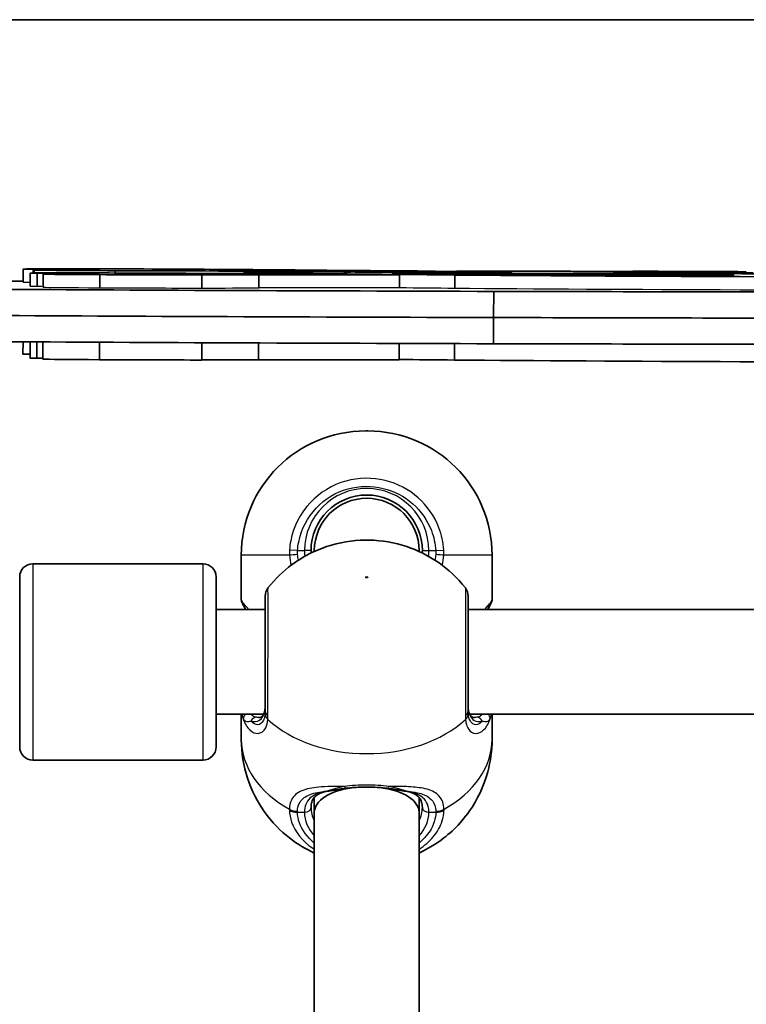
# Model space of a CAD drawing. Units: millimetres. Extents: x -10783 to 11902, y -6580 to 6985.
# Drawn here: x -2821 to -2710, y 731 to 881 of the extents above; entities that cross this region are included whole.
import ezdxf

# ---------------------------------------------------------------- set-up
doc = ezdxf.new("R2010")
doc.units = ezdxf.units.MM
doc.layers.add('Widoczne (ISO)', color=7, linetype='Continuous', lineweight=35)
doc.layers.add('Widoczne wąskie (ISO)', color=7, linetype='Continuous', lineweight=25)

msp = doc.modelspace()

# ---------------------------------------------------------------- linework, layer by layer
at = {"layer": 'Widoczne (ISO)'}
for p, q in [((-2890.59, 881.27), (-2149.24, 881.27)), ((-2820.42, 843.16), (-2820.42, 841.16)), ((-2818.88, 843.01), (-2818.89, 842.56)), ((-2814.43, 843.08), (-2814.43, 843.06)), ((-2806.39, 842.9), (-2806.39, 842.55)), ((-2754.25, 842.85), (-2754.25, 842.79)), ((-2754.09, 842.78), (-2754.09, 842.84)), ((-2753.71, 842.78), (-2753.71, 842.84)), ((-2749.25, 842.7), (-2749.25, 842.79)), ((-2728.3, 842.8), (-2728.3, 842.79)), ((-2819.34, 842.55), (-2819.34, 840.55)), ((-2818.31, 840.52), (-2818.3, 842.52)), ((-2817.38, 840.38), (-2817.37, 842.38)), ((-2812.2, 842.41), (-2812.2, 842.46)), ((-2810.85, 842.43), (-2810.85, 842.43)), ((-2808.74, 840.3), (-2808.73, 842.3)), ((-2793.12, 840.26), (-2793.12, 842.26)), ((-2786.69, 842.66), (-2786.69, 842.48)), ((-2785.89, 842.47), (-2785.89, 842.63)), ((-2784.44, 840.27), (-2784.43, 842.27)), ((-2776.13, 842.41), (-2776.13, 842.46)), ((-2764.05, 842.42), (-2764.05, 842.41)), ((-2763.43, 842.73), (-2763.43, 842.7)), ((-2762.97, 840.28), (-2762.96, 842.28)), ((-2762.45, 842.73), (-2762.45, 842.7)), ((-2760.54, 842.47), (-2760.54, 842.35)), ((-2754.51, 840.25), (-2754.5, 842.25)), ((-2753.8, 842.74), (-2753.8, 842.69)), ((-2751.93, 842.75), (-2751.93, 842.7)), ((-2745.47, 842.5), (-2745.47, 842.27)), ((-2732.58, 842.23), (-2732.57, 842.46)), ((-2728.27, 842.65), (-2728.27, 842.56)), ((-2723.14, 842.42), (-2723.14, 842.21)), ((-2722.63, 842.64), (-2722.63, 842.51)), ((-2715.66, 842.6), (-2715.66, 842.47)), ((-2714.35, 842.32), (-2714.35, 842.21)), ((-2711.99, 842.26), (-2711.99, 842.24)), ((-2748.58, 835.75), (-2748.56, 839.75)), ((-2748.59, 831.75), (-2748.58, 835.75)), ((-2820.45, 832.03), (-2820.46, 830.16)), ((-2819.37, 832.03), (-2819.38, 829.55)), ((-2818.34, 829.52), (-2818.34, 832.02)), ((-2817.41, 829.38), (-2817.4, 832.02)), ((-2808.78, 829.3), (-2808.77, 831.97)), ((-2793.16, 829.26), (-2793.15, 831.9)), ((-2784.47, 829.27), (-2784.46, 831.87)), ((-2763, 829.28), (-2762.99, 831.79)), ((-2754.54, 829.25), (-2754.54, 831.76)), ((-2768.11, 818.42), (-2767.81, 818.42)), ((-2787.11, 799.42), (-2787.11, 792.62)), ((-2775.96, 799.99), (-2775.96, 800.12)), ((-2759.96, 799.99), (-2759.96, 800.12)), ((-2748.81, 799.42), (-2748.81, 792.62)), ((-2818.96, 798.11), (-2792.96, 798.11)), ((-2820.96, 770.11), (-2820.96, 796.11)), ((-2790.96, 796.11), (-2790.96, 770.11)), ((-2783.46, 791.11), (-2790.96, 791.11)), ((-2651.46, 791.11), (-2752.46, 791.11)), ((-2783.7, 775.11), (-2790.96, 775.11)), ((-2787.11, 775.11), (-2787.11, 771.26)), ((-2651.7, 775.11), (-2752.22, 775.11)), ((-2748.81, 775.11), (-2748.81, 771.26)), ((-2818.96, 768.11), (-2792.96, 768.11)), ((-2775.96, 760.14), (-2775.96, 762.41)), ((-2759.96, 760.14), (-2759.96, 762.41)), ((-2775.96, 663.62), (-2775.96, 760.14)), ((-2759.96, 663.62), (-2759.96, 760.14))]:
    msp.add_line(p, q, dxfattribs=at)
for centre, radius, start, end in [((-2768.11, 799.42), 19, 90, 180), ((-2767.81, 799.42), 19, 0, 90), ((-2767.96, 800.12), 8.5, 0, 180), ((-2767.96, 800.12), 8, 0, 180), ((-2818.96, 796.11), 2, 90, 180), ((-2792.96, 796.11), 2, 0, 90), ((-2781.46, 793.18), 2, 141.8508, 180), ((-2754.46, 793.18), 2, 0, 38.1493), ((-2786.11, 792.62), 1, 180, 207.6283), ((-2749.81, 792.62), 1, 332.3718, 0), ((-2818.96, 770.11), 2, 180, 270), ((-2792.96, 770.11), 2, 270, 0)]:
    msp.add_arc(centre, radius, start, end, dxfattribs=at)
for centre, major_axis, ratio, start_param, end_param in [((-2811.15, 843.13), (-9.27, 0.03), 0.004913, 6.146632, 6.923641), ((-2804.39, 843.1), (-16.17, 0.05), 0.004913, 5.174586, 6.116165), ((-2804.14, 842.97), (-14.75, 0.05), 0.004913, 5.549724, 6.415557), ((-2804.97, 842.97), (-13.94, 0.05), 0.004913, 0.145991, 1.468962), ((-2848.24, 843.12), (36.99, -0.12), 0.004913, 0.417546, 0.640456), ((-2820.95, 843.09), (6.83, -0.02), 0.004913, 5.742668, 6.585261), ((-2803.59, 843.08), (-19.47, 0.07), 0.004913, 4.125179, 5.136481), ((-2792.38, 842.27), (120.43, -0.41), 0.004913, 1.424588, 1.687394), ((-2836.07, 842.95), (-77.26, 0.26), 0.004913, 3.922639, 4.118001), ((-2702.78, 843.08), (-100.45, 0.34), 0.004913, 0.675126, 0.960731), ((-2778.26, 842.7), (23.15, -0.08), 0.004913, 0.876021, 1.422205), ((-2750.6, 842.84), (-9.74, 0.03), 0.004913, 0.058903, 0.270924), ((-2745.33, 842.83), (-15.1, 0.05), 0.004913, 0.239989, 0.387944), ((-2710.65, 842.79), (-53.83, 0.18), 0.004913, 0.442251, 0.637501), ((-2750.6, 842.84), (-3.64, 0.01), 0.004913, 5.592079, 6.577004), ((-2745.33, 842.83), (-9, 0.03), 0.004913, 0.228284, 0.371353), ((-2758.41, 842.77), (6.49, -0.02), 0.004913, 5.504261, 7.086125), ((-2710.65, 842.79), (47.73, -0.16), 0.004913, 3.587659, 3.770554), ((-2736.37, 842.69), (-28.21, 0.1), 0.004913, 4.844753, 5.360927), ((-2758.41, 842.77), (12.59, -0.04), 0.004913, 5.539962, 7.038206), ((-2740.78, 842.82), (-4.12, 0.01), 0.004913, 3.766133, 4.545971), ((-2707.14, 842.77), (-32.12, 0.11), 0.004913, 0.33847, 0.453931), ((-2732.42, 842.8), (4.03, -0.01), 0.004913, 3.614898, 6.182267), ((-2754.69, 842.89), (26.42, -0.09), 0.004913, 6.182267, 6.321821), ((-2722.78, 842.78), (-5.52, 0.02), 0.004913, 5.680259, 6.328219), ((-2723.29, 842.78), (-6.28, 0.02), 0.004913, 4.643101, 5.410871), ((-2718.28, 842.58), (-43.1, 0.15), 0.004913, 4.555678, 4.818685), ((-2806.41, 841.99), (-149.92, 0.51), 0.004913, 1.399083, 1.477228), ((-2809.29, 842.52), (-10.05, 0.03), 0.004913, 5.236111, 6.7415), ((-2771.31, 842.5), (53.97, -0.18), 0.004913, 3.655883, 3.852823), ((-2811.35, 842.36), (-6.02, 0.02), 0.004913, 5.784865, 6.255216), ((-2805.08, 842.35), (-12.39, 0.04), 0.004913, 0.125547, 1.271373), ((-2798.89, 842.29), (-19.89, 0.07), 0.004913, 5.532392, 5.815884), ((-2808.53, 842.46), (-20.84, 0.07), 0.004913, 4.387023, 4.993708), ((-2820.92, 842.46), (10.08, -0.03), 0.004913, 5.549944, 6.343636), ((-2820.5, 842.46), (9.65, -0.03), 0.004913, 0.013482, 0.534802), ((-2802.81, 842.36), (17.16, -0.06), 0.004913, 4.360107, 5.31283), ((-2792.21, 842.67), (-35.57, 0.12), 0.004913, 1.295752, 1.872932), ((-2811.63, 842.47), (34.62, -0.12), 0.004913, 5.276811, 5.61652), ((-2762.87, 842.58), (-23.81, 0.08), 0.004913, 5.722198, 6.541965), ((-2713.35, 842.43), (-73.28, 0.25), 0.004913, 0.141154, 0.541746), ((-2525.9, 839.93), (394.76, -1.33), 0.004913, 2.214958, 2.284863), ((-2771.68, 842.64), (-12.99, 0.04), 0.004913, 5.287302, 5.776914), ((-2713.35, 842.43), (-79.38, 0.27), 0.004913, 0.535148, 0.544851), ((-2424.07, 842.51), (-439.04, 1.48), 0.004913, 0.620669, 0.689011), ((-2748.51, 842.32), (-67.04, 0.23), 0.004913, 5.044913, 5.180227), ((-2424.07, 842.51), (432.94, -1.46), 0.004913, 3.762805, 3.844118), ((-2803.93, 843.24), (-91.29, 0.31), 0.004913, 1.946985, 2.076319), ((-2745.84, 842.35), (-18.25, 0.06), 0.004913, 6.220645, 6.810434), ((-2735.53, 842.32), (-28.53, 0.1), 0.004913, 5.781148, 6.264257), ((-2803.93, 843.24), (85.19, -0.29), 0.004913, 5.207753, 5.220939), ((-2771.22, 842.86), (21.81, -0.07), 0.004913, 5.126152, 5.637627), ((-2752.02, 842.36), (-11.18, 0.04), 0.004913, 0.540096, 1.168777), ((-2735.5, 842.34), (-26.98, 0.09), 0.004913, 5.090765, 5.901143), ((-2771.22, 842.86), (-27.91, 0.09), 0.004913, 1.995385, 2.48296), ((-2745.15, 842.41), (-27.97, 0.09), 0.004913, 1.157149, 1.406674), ((-2706.97, 842.3), (64.35, -0.22), 0.004913, 3.881438, 5.420257), ((-2740.78, 842.61), (-72.33, 0.24), 0.004913, 1.446906, 1.752434), ((-2733.89, 842.29), (36.27, -0.12), 0.004913, 1.534512, 1.895774), ((-2731.74, 842.38), (16.69, -0.06), 0.004913, 1.029374, 1.620899), ((-2702.44, 842.52), (-27.86, 0.09), 0.004913, 6.264114, 6.542173), ((-2716.44, 842.57), (-13.86, 0.05), 0.004913, 5.736046, 6.26904), ((-2718.11, 842.56), (-11.74, 0.04), 0.004913, 0.285731, 0.607504), ((-2722.98, 842.61), (6.46, -0.02), 0.004913, 1.516743, 2.531273), ((-2710.01, 842.55), (-20.81, 0.07), 0.004913, 0.549793, 2.302979), ((-2731.86, 842.36), (-27.33, 0.09), 0.004913, 1.722898, 2.09073), ((-2744.99, 842.37), (32.31, -0.11), 0.004913, 0.322814, 0.828116), ((-2729.68, 842.55), (25.01, -0.08), 0.004913, 0.976008, 1.285141), ((-2726.64, 842.29), (14.56, -0.05), 0.004913, 5.324081, 5.947722), ((-2711.19, 842.62), (8.72, -0.03), 0.004913, 4.174366, 4.973403), ((-2745.79, 842.37), (33.87, -0.11), 0.004913, 0.062995, 0.380745), ((-2738.25, 842.34), (26.36, -0.09), 0.004913, 6.006277, 6.369846), ((-2712.09, 842.77), (0.83, -0.003), 0.004913, 0.274245, 0.866943), ((-2864.37, 843.1), (157.44, -0.53), 0.004913, 0.197347, 0.236044), ((-2766.77, 840.49), (140.32, -0.47), 0.004913, 4.260618, 4.842548), ((-2761.83, 840.45), (134.29, -0.45), 0.004913, 4.811398, 5.24626), ((-2766.79, 836.49), (140.32, -0.47), 0.004913, 4.260618, 4.842548), ((-2766.79, 836.49), (140.32, -0.47), 0.004913, 4.260618, 4.842548), ((-2761.85, 836.45), (134.29, -0.45), 0.004913, 4.811398, 5.24626), ((-2761.85, 836.45), (134.29, -0.45), 0.004913, 4.811398, 5.24626), ((-2766.8, 832.49), (140.32, -0.47), 0.004913, 4.260618, 4.842548), ((-2761.86, 832.45), (134.29, -0.45), 0.004913, 4.811398, 5.24626), ((-2811.19, 830.13), (-9.27, 0.03), 0.004913, 0, 0.488038), ((-2809.34, 829.52), (-10.05, 0.03), 0.004913, 0, 0.458315), ((-2771.36, 829.5), (-53.97, 0.18), 0.004913, 0.514291, 0.548395), ((-2805.13, 829.35), (-12.39, 0.04), 0.004913, 0.125547, 1.271373), ((-2802.86, 829.36), (-17.16, 0.06), 0.004913, 1.218514, 2.171238), ((-2811.68, 829.47), (-34.62, 0.12), 0.004913, 2.135218, 2.474927), ((-2525.95, 826.93), (-394.76, 1.33), 0.004913, 5.356551, 5.426456), ((-2424.12, 829.51), (-432.94, 1.46), 0.004913, 0.671723, 0.702525), ((-2707.02, 829.3), (-64.35, 0.22), 0.004913, 0.739846, 2.278664), ((-2767.96, 760.14), (8, 0), 0.488211, 1.856271, 3.141593), ((-2767.96, 760.14), (8, 0), 0.488211, 0, 1.285322)]:
    msp.add_ellipse(centre, major_axis=major_axis, ratio=ratio, start_param=start_param, end_param=end_param, dxfattribs=at)
for points, knots in [([(-2752.89, 794.42), (-2754.15, 796.02), (-2755.53, 797.26), (-2758.57, 799.41), (-2760.23, 800.19), (-2763.77, 801.38), (-2765.64, 801.68), (-2769.43, 801.77), (-2771.35, 801.55), (-2775.31, 800.39), (-2777.36, 799.47), (-2780.66, 797.02), (-2781.9, 795.86), (-2783.04, 794.42)], [2.077795, 2.077795, 2.077795, 2.077795, 2.357419, 2.357419, 2.69711, 2.69711, 3.107815, 3.107815, 3.533334, 3.533334, 3.952889, 3.952889, 4.20539, 4.20539, 4.20539, 4.20539]), ([(-2783.46, 793.18), (-2783.46, 793.18), (-2783.46, 792.7), (-2783.46, 790.91), (-2783.46, 789.61), (-2783.46, 786.6), (-2783.46, 784.92), (-2783.46, 781.53), (-2783.46, 779.83), (-2783.46, 777.34), (-2783.46, 776.45), (-2783.46, 775.66)], [0.754817, 0.754817, 0.754817, 0.754817, 1.299703, 1.299703, 1.842753, 1.842753, 2.356937, 2.356937, 2.86021, 2.86021, 3.174755, 3.174755, 3.174755, 3.174755]), ([(-2752.46, 775.66), (-2752.46, 776.18), (-2752.46, 776.74), (-2752.46, 778.29), (-2752.46, 779.33), (-2752.46, 781.81), (-2752.46, 783.27), (-2752.46, 786.16), (-2752.46, 787.59), (-2752.46, 790.17), (-2752.46, 791.29), (-2752.46, 792.79), (-2752.46, 793.18), (-2752.46, 793.18)], [0, 0, 0, 0, 0.206308, 0.206308, 0.5364, 0.5364, 0.96552, 0.96552, 1.422771, 1.422771, 1.925821, 1.925821, 2.419939, 2.419939, 2.419939, 2.419939]), ([(-2786.72, 791.61), (-2786.75, 791.68), (-2786.79, 791.75), (-2786.85, 791.86), (-2786.87, 791.91), (-2786.92, 792), (-2786.94, 792.04), (-2786.97, 792.1), (-2786.98, 792.12), (-2787, 792.15), (-2787, 792.16), (-2787, 792.16)], [5.754988, 5.754988, 5.754988, 5.754988, 5.8212443, 5.8212443, 5.8875007, 5.8875007, 5.953757, 5.953757, 6.0200134, 6.0200134, 6.0862698, 6.0862698, 6.0862698, 6.0862698]), ([(-2786.72, 791.61), (-2786.67, 791.52), (-2786.62, 791.43), (-2786.53, 791.26), (-2786.49, 791.19), (-2786.45, 791.11)], [0, 0, 0, 0, 0.0695389, 0.0695389, 0.1157836, 0.1157836, 0.1157836, 0.1157836]), ([(-2749.21, 791.61), (-2749.25, 791.52), (-2749.3, 791.43), (-2749.39, 791.26), (-2749.43, 791.19), (-2749.47, 791.11)], [0, 0, 0, 0, 0.0695389, 0.0695389, 0.1157836, 0.1157836, 0.1157836, 0.1157836]), ([(-2748.93, 792.16), (-2748.93, 792.16), (-2748.93, 792.15), (-2748.95, 792.12), (-2748.96, 792.1), (-2748.99, 792.04), (-2749.01, 792), (-2749.05, 791.91), (-2749.08, 791.86), (-2749.14, 791.75), (-2749.17, 791.68), (-2749.21, 791.61)], [6.0862698, 6.0862698, 6.0862698, 6.0862698, 6.1525228, 6.1525228, 6.2187757, 6.2187757, 6.2850287, 6.2850287, 6.3512817, 6.3512817, 6.4175347, 6.4175347, 6.4175347, 6.4175347]), ([(-2784.42, 774.62), (-2784.32, 774.62), (-2784.23, 774.64), (-2784.07, 774.7), (-2784, 774.74), (-2783.86, 774.86), (-2783.79, 774.95), (-2783.65, 775.21), (-2783.58, 775.39), (-2783.49, 775.83), (-2783.46, 776.1), (-2783.46, 776.4)], [5.4958557, 5.4958557, 5.4958557, 5.4958557, 5.6513725, 5.6513725, 5.8068893, 5.8068893, 5.9624061, 5.9624061, 6.1179229, 6.1179229, 6.2734397, 6.2734397, 6.2734397, 6.2734397]), ([(-2752.46, 776.4), (-2752.46, 776.1), (-2752.44, 775.83), (-2752.34, 775.39), (-2752.28, 775.21), (-2752.14, 774.95), (-2752.07, 774.86), (-2751.92, 774.74), (-2751.85, 774.7), (-2751.7, 774.64), (-2751.61, 774.62), (-2751.51, 774.62)], [6.2734229, 6.2734229, 6.2734229, 6.2734229, 6.4289397, 6.4289397, 6.5844564, 6.5844564, 6.7399732, 6.7399732, 6.89549, 6.89549, 7.0510067, 7.0510067, 7.0510067, 7.0510067]), ([(-2787.11, 771.26), (-2787.11, 769.23), (-2786.78, 767.2), (-2785.55, 763.42), (-2784.64, 761.7), (-2782.43, 758.58), (-2781.1, 757.26), (-2778.5, 755.23), (-2777.22, 754.48), (-2775.96, 753.9)], [4.712389, 4.712389, 4.712389, 4.712389, 4.9386649, 4.9386649, 5.17633, 5.17633, 5.4479145, 5.4479145, 5.7079533, 5.7079533, 5.7079533, 5.7079533]), ([(-2759.96, 753.9), (-2759.03, 754.33), (-2758.08, 754.86), (-2755.44, 756.66), (-2753.73, 758.22), (-2751.08, 762.01), (-2750.08, 764.04), (-2749.04, 767.89), (-2748.81, 769.57), (-2748.81, 771.26)], [6.8584173, 6.8584173, 6.8584173, 6.8584173, 7.0522245, 7.0522245, 7.3953392, 7.3953392, 7.6659679, 7.6659679, 7.8539816, 7.8539816, 7.8539816, 7.8539816]), ([(-2773.89, 763.36), (-2774.25, 763.3), (-2774.57, 763.22), (-2775.12, 763.02), (-2775.36, 762.9), (-2775.76, 762.63), (-2775.91, 762.48), (-2776.17, 762.13), (-2776.27, 761.93), (-2776.42, 761.45), (-2776.46, 761.17), (-2776.46, 760.85)], [5.402374, 5.402374, 5.402374, 5.402374, 5.5765871, 5.5765871, 5.7508003, 5.7508003, 5.9250134, 5.9250134, 6.0992265, 6.0992265, 6.2734397, 6.2734397, 6.2734397, 6.2734397]), ([(-2771.07, 763.8), (-2771.28, 763.77), (-2771.48, 763.74), (-2771.89, 763.68), (-2772.08, 763.65), (-2772.47, 763.59), (-2772.66, 763.56), (-2773.03, 763.5), (-2773.21, 763.47), (-2773.56, 763.41), (-2773.73, 763.39), (-2773.89, 763.36)], [0, 0, 0, 0, 0.0695389, 0.0695389, 0.1390777, 0.1390777, 0.2086166, 0.2086166, 0.2781555, 0.2781555, 0.3476944, 0.3476944, 0.3476944, 0.3476944]), ([(-2764.86, 763.8), (-2765.25, 763.85), (-2765.65, 763.89), (-2766.48, 763.95), (-2766.9, 763.97), (-2767.75, 763.99), (-2768.18, 763.99), (-2769.03, 763.97), (-2769.45, 763.95), (-2770.27, 763.89), (-2770.68, 763.85), (-2771.07, 763.8)], [5.754988, 5.754988, 5.754988, 5.754988, 5.8874973, 5.8874973, 6.0200067, 6.0200067, 6.152516, 6.152516, 6.2850254, 6.2850254, 6.4175347, 6.4175347, 6.4175347, 6.4175347]), ([(-2764.86, 763.8), (-2764.65, 763.77), (-2764.44, 763.74), (-2764.04, 763.68), (-2763.84, 763.65), (-2763.45, 763.59), (-2763.26, 763.56), (-2762.89, 763.5), (-2762.72, 763.47), (-2762.37, 763.41), (-2762.2, 763.39), (-2762.04, 763.36)], [0, 0, 0, 0, 0.0695389, 0.0695389, 0.1390777, 0.1390777, 0.2086166, 0.2086166, 0.2781555, 0.2781555, 0.3476944, 0.3476944, 0.3476944, 0.3476944]), ([(-2759.46, 760.85), (-2759.46, 761.17), (-2759.51, 761.45), (-2759.65, 761.93), (-2759.75, 762.13), (-2760.01, 762.48), (-2760.17, 762.63), (-2760.57, 762.9), (-2760.8, 763.02), (-2761.36, 763.22), (-2761.68, 763.3), (-2762.04, 763.36)], [6.2734397, 6.2734397, 6.2734397, 6.2734397, 6.4476528, 6.4476528, 6.6218659, 6.6218659, 6.7960791, 6.7960791, 6.9702922, 6.9702922, 7.1445053, 7.1445053, 7.1445053, 7.1445053])]:
    msp.add_open_spline(points, degree=3, knots=knots, dxfattribs=at)
for points in [[(-2776.45, 799.75), (-2776.46, 799.88), (-2776.46, 800), (-2776.46, 800.12)], [(-2759.46, 800.12), (-2759.46, 800), (-2759.47, 799.88), (-2759.47, 799.75)]]:
    msp.add_open_spline(points, degree=3, dxfattribs=at)
at = {"layer": 'Widoczne wąskie (ISO)'}
for p, q in [((-2818.76, 843), (-2818.76, 842.56)), ((-2818.58, 843.12), (-2818.58, 843.03)), ((-2774.83, 842.8), (-2774.83, 842.71)), ((-2728.3, 842.79), (-2728.3, 842.8)), ((-2730.29, 842.62), (-2730.29, 842.61)), ((-2779.75, 799.42), (-2787.11, 799.42)), ((-2778.52, 800.12), (-2779.75, 800.2)), ((-2778.52, 800.12), (-2777.46, 800.12)), ((-2776.46, 800.12), (-2777.46, 800.12)), ((-2759.46, 800.12), (-2758.46, 800.12)), ((-2758.46, 800.12), (-2757.41, 800.12)), ((-2757.41, 800.12), (-2756.18, 800.2)), ((-2748.81, 799.42), (-2756.18, 799.42)), ((-2818.96, 798.11), (-2818.96, 768.11)), ((-2792.96, 768.11), (-2792.96, 798.11)), ((-2778.54, 760.14), (-2777.46, 760.14)), ((-2758.46, 760.14), (-2757.39, 760.14))]:
    msp.add_line(p, q, dxfattribs=at)
msp.add_arc((-2767.96, 800.12), 9.5, 0, 180, dxfattribs=at)
for centre, major_axis, ratio, start_param, end_param in [((-2811.16, 841.13), (-9.27, 0.03), 0.004913, 0, 0.488038), ((-2809.3, 840.52), (-10.05, 0.03), 0.004913, 0, 0.458315), ((-2771.32, 840.5), (53.97, -0.18), 0.004913, 3.655883, 3.689987), ((-2805.09, 840.35), (-12.39, 0.04), 0.004913, 0.125547, 1.271373), ((-2802.82, 840.36), (17.16, -0.06), 0.004913, 4.360107, 5.31283), ((-2811.64, 840.47), (34.62, -0.12), 0.004913, 5.276811, 5.61652), ((-2525.91, 837.93), (394.76, -1.33), 0.004913, 2.214958, 2.284863), ((-2424.08, 840.51), (432.94, -1.46), 0.004913, 3.813316, 3.844118), ((-2706.98, 840.3), (64.35, -0.22), 0.004913, 3.881438, 5.420257), ((-2778.52, 799.42), (2, 0.13), 0.051706, 1.56736, 2.231947), ((-2757.41, 799.42), (-2, 0.13), 0.051706, 4.051238, 4.715826), ((-2785.82, 792.06), (-0.894, -0.447), 0.927093, 5.788402, 6.283185), ((-2750.1, 792.06), (0.894, -0.447), 0.927093, 0, 0.494784), ((-2785.82, 774.52), (-0.928, -0.372), 0.892598, 5.150899, 6.00028), ((-2781.48, 775.16), (-1.99, 0.16), 0.751438, 0.055564, 0.720151), ((-2781.46, 775.66), (-2, 0), 0.658319, 0, 0.664596), ((-2754.46, 775.66), (2, 0), 0.658319, 5.61859, 6.283185), ((-2754.44, 775.16), (1.99, 0.16), 0.751438, 5.563034, 6.227622), ((-2750.1, 774.52), (0.928, -0.372), 0.892598, 0.282906, 1.132286), ((-2784.81, 773.66), (0.191, 0.982), 0.904891, 0.211616, 1.318584), ((-2767.96, 782.63), (19.15, 0), 0.707107, 3.804461, 5.620317), ((-2751.12, 773.66), (-0.191, 0.982), 0.904891, 4.964601, 6.071569), ((-2767.96, 771.26), (-19.15, 0), 0.707107, 0, 0.906395), ((-2767.96, 771.26), (19.15, 0), 0.707107, 5.37679, 6.283185), ((-2774.05, 764.35), (0.165, -0.986), 0.707277, 6.051426, 6.283185), ((-2771.19, 764.79), (0.127, -0.992), 0.355616, 5.443427, 6.283185), ((-2764.73, 764.79), (-0.127, -0.992), 0.355616, 0, 0.839758), ((-2761.87, 764.35), (-0.165, -0.986), 0.707277, 0, 0.231759), ((-2778.54, 761.72), (-2, 0.06), 0.718873, 0.928692, 1.593278), ((-2778.54, 761.56), (-2, -0.06), 0.706937, 0.884278, 1.548865), ((-2777.46, 760.85), (1, 0), 0.707107, 4.712389, 6.283185), ((-2767.96, 760.14), (-9.5, 0), 0.707107, 0, 0.569621), ((-2767.96, 760.85), (-8.5, 0), 0.707107, 0, 0.344701), ((-2767.96, 760.85), (8.5, 0), 0.707107, 5.938484, 6.283185), ((-2767.96, 760.14), (9.5, 0), 0.707107, 5.713564, 6.283185), ((-2758.46, 760.85), (-1, 0), 0.707107, 0, 1.570796), ((-2757.39, 761.72), (2, 0.06), 0.718873, 4.689907, 5.354493), ((-2757.39, 761.56), (2, -0.06), 0.706937, 4.73432, 5.398908)]:
    msp.add_ellipse(centre, major_axis=major_axis, ratio=ratio, start_param=start_param, end_param=end_param, dxfattribs=at)
msp.add_ellipse((-2767.96, 796.06), major_axis=(0.15, 0), ratio=0.707107, dxfattribs=at)
for points, knots in [([(-2756.18, 800.2), (-2756.26, 801.37), (-2756.51, 802.53), (-2757.6, 805.38), (-2758.7, 806.96), (-2761.54, 809.48), (-2763.28, 810.39), (-2767.1, 811.33), (-2769.19, 811.29), (-2773.2, 810.18), (-2775.09, 809.04), (-2778.09, 805.87), (-2779.14, 803.82), (-2779.65, 801.17), (-2779.72, 800.69), (-2779.75, 800.2)], [-3.174755, -3.174755, -3.174755, -3.174755, -2.86021, -2.86021, -2.356937, -2.356937, -1.842753, -1.842753, -1.299703, -1.299703, -0.725375, -0.725375, -0.129537, -0.129537, 0, 0, 0, 0]), ([(-2778.52, 800.12), (-2778.49, 800.55), (-2778.43, 800.98), (-2777.97, 803.36), (-2777.03, 805.19), (-2774.35, 808.03), (-2772.65, 809.05), (-2769.06, 810.04), (-2767.19, 810.07), (-2763.77, 809.23), (-2762.21, 808.42), (-2759.67, 806.17), (-2758.68, 804.75), (-2757.71, 802.2), (-2757.48, 801.17), (-2757.41, 800.12)], [0, 0, 0, 0, 0.129537, 0.129537, 0.725375, 0.725375, 1.299703, 1.299703, 1.842753, 1.842753, 2.356937, 2.356937, 2.86021, 2.86021, 3.174755, 3.174755, 3.174755, 3.174755]), ([(-2779.75, 800.2), (-2779.76, 800.07), (-2779.76, 799.94), (-2779.76, 799.68), (-2779.76, 799.55), (-2779.75, 799.42)], [-0.07008301, -0.07008301, -0.07008301, -0.07008301, -0.03504151, -0.03504151, 0, 0, 0, 0]), ([(-2778.52, 799.53), (-2778.52, 799.62), (-2778.53, 799.72), (-2778.53, 799.92), (-2778.52, 800.02), (-2778.52, 800.12)], [0, 0, 0, 0, 0.03504151, 0.03504151, 0.07008301, 0.07008301, 0.07008301, 0.07008301]), ([(-2757.41, 800.12), (-2757.4, 800.02), (-2757.4, 799.92), (-2757.4, 799.72), (-2757.4, 799.62), (-2757.41, 799.53)], [0, 0, 0, 0, 0.03504151, 0.03504151, 0.07008301, 0.07008301, 0.07008301, 0.07008301]), ([(-2756.18, 799.42), (-2756.17, 799.55), (-2756.17, 799.68), (-2756.17, 799.94), (-2756.17, 800.07), (-2756.18, 800.2)], [-0.07008301, -0.07008301, -0.07008301, -0.07008301, -0.03504151, -0.03504151, 0, 0, 0, 0]), ([(-2783.04, 774.85), (-2783.04, 775.73), (-2783.04, 776.73), (-2783.04, 779.51), (-2783.04, 781.41), (-2783.03, 785.19), (-2783.03, 787.07), (-2783.03, 790.44), (-2783.03, 791.89), (-2783.03, 793.88), (-2783.04, 794.41), (-2783.04, 794.42)], [-3.174755, -3.174755, -3.174755, -3.174755, -2.86021, -2.86021, -2.356937, -2.356937, -1.842753, -1.842753, -1.299703, -1.299703, -0.754817, -0.754817, -0.754817, -0.754817]), ([(-2752.89, 794.42), (-2752.89, 794.42), (-2752.89, 793.98), (-2752.89, 792.31), (-2752.89, 791.06), (-2752.89, 788.18), (-2752.89, 786.58), (-2752.89, 783.35), (-2752.89, 781.72), (-2752.89, 778.95), (-2752.89, 777.79), (-2752.89, 776.05), (-2752.89, 775.43), (-2752.89, 774.85)], [-2.419939, -2.419939, -2.419939, -2.419939, -1.925821, -1.925821, -1.422771, -1.422771, -0.96552, -0.96552, -0.5364, -0.5364, -0.206308, -0.206308, 0, 0, 0, 0]), ([(-2785.96, 791.11), (-2786.02, 791.18), (-2786.08, 791.25), (-2786.41, 791.64), (-2786.64, 791.89), (-2786.81, 792.06)], [0.9978534, 0.9978534, 0.9978534, 0.9978534, 1.0487512, 1.0487512, 1.3048615, 1.3048615, 1.3048615, 1.3048615]), ([(-2749.12, 792.06), (-2749.12, 792.06), (-2749.12, 792.05), (-2749.32, 791.85), (-2749.62, 791.54), (-2749.97, 791.11)], [2.1485806, 2.1485806, 2.1485806, 2.1485806, 2.1499076, 2.1499076, 2.4555887, 2.4555887, 2.4555887, 2.4555887]), ([(-2748.81, 792.62), (-2748.81, 792.62), (-2748.84, 792.58), (-2748.94, 792.39), (-2749.02, 792.24), (-2749.12, 792.06)], [6.0862698, 6.0862698, 6.0862698, 6.0862698, 6.249703, 6.249703, 6.4175347, 6.4175347, 6.4175347, 6.4175347]), ([(-2784.81, 774.66), (-2785.02, 774.69), (-2785.2, 774.76), (-2785.46, 774.93), (-2785.56, 775.01), (-2785.64, 775.11)], [0, 0, 0, 0, 0.1506449, 0.1506449, 0.2536783, 0.2536783, 0.2536783, 0.2536783]), ([(-2785.62, 774.07), (-2785.54, 774.05), (-2785.46, 774.03), (-2784.87, 773.93), (-2784.39, 774.07), (-2783.68, 774.86), (-2783.46, 775.52), (-2783.46, 776.4)], [5.402374, 5.402374, 5.402374, 5.402374, 5.4650782, 5.4650782, 5.8665698, 5.8665698, 6.2734397, 6.2734397, 6.2734397, 6.2734397]), ([(-2783.48, 775.24), (-2783.51, 774.82), (-2783.6, 774.47), (-2783.94, 773.76), (-2784.26, 773.52), (-2784.94, 773.5), (-2785.29, 773.69), (-2785.6, 774.05), (-2785.61, 774.06), (-2785.62, 774.07)], [-3.4063648, -3.4063648, -3.4063648, -3.4063648, -3.1821449, -3.1821449, -2.8233931, -2.8233931, -2.4923005, -2.4923005, -2.4825401, -2.4825401, -2.4825401, -2.4825401]), ([(-2783.46, 775.66), (-2783.46, 775.58), (-2783.46, 775.51), (-2783.47, 775.37), (-2783.47, 775.3), (-2783.48, 775.24)], [0, 0, 0, 0, 0.03504151, 0.03504151, 0.07008301, 0.07008301, 0.07008301, 0.07008301]), ([(-2752.46, 776.4), (-2752.46, 776.09), (-2752.44, 775.8), (-2752.3, 775.12), (-2752.15, 774.79), (-2751.7, 774.22), (-2751.37, 774.05), (-2750.78, 773.98), (-2750.54, 774), (-2750.31, 774.07)], [6.2734229, 6.2734229, 6.2734229, 6.2734229, 6.4200186, 6.4200186, 6.6545718, 6.6545718, 6.9594909, 6.9594909, 7.1444886, 7.1444886, 7.1444886, 7.1444886]), ([(-2752.45, 775.24), (-2752.45, 775.3), (-2752.46, 775.37), (-2752.46, 775.51), (-2752.46, 775.58), (-2752.46, 775.66)], [0, 0, 0, 0, 0.03504151, 0.03504151, 0.07008301, 0.07008301, 0.07008301, 0.07008301]), ([(-2750.31, 774.07), (-2750.45, 773.9), (-2750.61, 773.76), (-2751.1, 773.47), (-2751.45, 773.46), (-2751.97, 773.79), (-2752.16, 774.06), (-2752.37, 774.66), (-2752.42, 774.93), (-2752.45, 775.24)], [-0.9238247, -0.9238247, -0.9238247, -0.9238247, -0.7633722, -0.7633722, -0.4307699, -0.4307699, -0.1656807, -0.1656807, 0, 0, 0, 0]), ([(-2750.29, 775.11), (-2750.37, 775.02), (-2750.46, 774.93), (-2750.72, 774.76), (-2750.9, 774.69), (-2751.12, 774.66)], [0.094016, 0.094016, 0.094016, 0.094016, 0.194442, 0.194442, 0.3476944, 0.3476944, 0.3476944, 0.3476944]), ([(-2786.81, 774.39), (-2786.69, 774.18), (-2786.53, 774.06), (-2786.1, 773.99), (-2785.88, 774.01), (-2785.62, 774.07)], [-0.3476942, -0.3476942, -0.3476942, -0.3476942, -0.1506449, -0.1506449, 0, 0, 0, 0]), ([(-2786.81, 774.39), (-2786.58, 773.68), (-2786.24, 773.1), (-2785.43, 772.34), (-2784.98, 772.15), (-2784.08, 772.22), (-2783.66, 772.53), (-2783.21, 773.39), (-2783.1, 773.81), (-2783.06, 774.29)], [2.148584, 2.148584, 2.148584, 2.148584, 2.4923, 2.4923, 2.823393, 2.823393, 3.182145, 3.182145, 3.406365, 3.406365, 3.406365, 3.406365]), ([(-2784.42, 774.62), (-2784.46, 774.62), (-2784.5, 774.62), (-2784.63, 774.63), (-2784.72, 774.64), (-2784.81, 774.66)], [-5.49585568, -5.49585568, -5.49585568, -5.49585568, -5.46507822, -5.46507822, -5.402374, -5.402374, -5.402374, -5.402374]), ([(-2783.06, 774.29), (-2783.05, 774.38), (-2783.05, 774.47), (-2783.04, 774.65), (-2783.04, 774.75), (-2783.04, 774.85)], [-0.07008301, -0.07008301, -0.07008301, -0.07008301, -0.03504151, -0.03504151, 0, 0, 0, 0]), ([(-2752.89, 774.85), (-2752.89, 774.75), (-2752.89, 774.65), (-2752.88, 774.47), (-2752.88, 774.38), (-2752.87, 774.29)], [-0.07008301, -0.07008301, -0.07008301, -0.07008301, -0.03504151, -0.03504151, 0, 0, 0, 0]), ([(-2752.87, 774.29), (-2752.84, 773.93), (-2752.77, 773.61), (-2752.5, 772.89), (-2752.24, 772.56), (-2751.56, 772.14), (-2751.1, 772.12), (-2750.27, 772.5), (-2749.9, 772.85), (-2749.41, 773.63), (-2749.25, 773.99), (-2749.12, 774.39)], [0, 0, 0, 0, 0.165681, 0.165681, 0.43077, 0.43077, 0.763372, 0.763372, 1.062687, 1.062687, 1.257781, 1.257781, 1.257781, 1.257781]), ([(-2750.31, 774.07), (-2750.04, 774.01), (-2749.81, 773.99), (-2749.4, 774.06), (-2749.23, 774.18), (-2749.12, 774.39)], [-0.3476944, -0.3476944, -0.3476944, -0.3476944, -0.194442, -0.194442, 0, 0, 0, 0]), ([(-2771.37, 764.09), (-2771.38, 764.09), (-2771.38, 764.09), (-2772.79, 764.09), (-2774.12, 764.08), (-2776.28, 763.88), (-2777.16, 763.71), (-2778.6, 763.1), (-2779.14, 762.63), (-2779.65, 761.59), (-2779.75, 761.12), (-2779.77, 760.6)], [2.148581, 2.148581, 2.148581, 2.148581, 2.149908, 2.149908, 2.540044, 2.540044, 2.871378, 2.871378, 3.229571, 3.229571, 3.453442, 3.453442, 3.453442, 3.453442]), ([(-2778.54, 760.28), (-2778.52, 760.72), (-2778.43, 761.12), (-2777.97, 762.04), (-2777.49, 762.46), (-2776.2, 763.04), (-2775.42, 763.21), (-2774.37, 763.33), (-2774.21, 763.34), (-2774.05, 763.36)], [-3.453442, -3.453442, -3.453442, -3.453442, -3.2295712, -3.2295712, -2.871378, -2.871378, -2.5400444, -2.5400444, -2.482541, -2.482541, -2.482541, -2.482541]), ([(-2774.05, 763.36), (-2774.2, 763.34), (-2774.34, 763.31), (-2775.37, 763.1), (-2776.11, 762.78), (-2777.16, 761.75), (-2777.46, 761.02), (-2777.46, 760.14)], [5.402374, 5.402374, 5.402374, 5.402374, 5.4650782, 5.4650782, 5.8665698, 5.8665698, 6.2734397, 6.2734397, 6.2734397, 6.2734397]), ([(-2771.37, 764.09), (-2771.99, 763.95), (-2772.55, 763.79), (-2773.43, 763.53), (-2773.77, 763.43), (-2774.05, 763.36)], [0, 0, 0, 0, 0.1944861, 0.1944861, 0.3476944, 0.3476944, 0.3476944, 0.3476944]), ([(-2764.55, 764.09), (-2765.63, 764.22), (-2766.8, 764.28), (-2767.96, 764.28), (-2768.54, 764.28), (-2769.11, 764.26), (-2770.26, 764.2), (-2770.82, 764.16), (-2771.37, 764.09)], [5.754988, 5.754988, 5.754988, 5.754988, 6.0862698, 6.0862698, 6.0862698, 6.249703, 6.249703, 6.4175347, 6.4175347, 6.4175347, 6.4175347]), ([(-2761.87, 763.36), (-2762.16, 763.43), (-2762.5, 763.53), (-2763.37, 763.79), (-2763.94, 763.95), (-2764.55, 764.09)], [-0.3476944, -0.3476944, -0.3476944, -0.3476944, -0.1944859, -0.1944859, 0, 0, 0, 0]), ([(-2756.16, 760.6), (-2756.17, 760.98), (-2756.23, 761.34), (-2756.51, 762.17), (-2756.81, 762.59), (-2757.76, 763.35), (-2758.48, 763.62), (-2760.11, 763.94), (-2760.97, 764.01), (-2762.74, 764.08), (-2763.63, 764.09), (-2764.55, 764.09)], [0, 0, 0, 0, 0.164774, 0.164774, 0.428413, 0.428413, 0.76194, 0.76194, 1.048751, 1.048751, 1.304861, 1.304861, 1.304861, 1.304861]), ([(-2761.87, 763.36), (-2761.29, 763.31), (-2760.74, 763.23), (-2759.47, 762.95), (-2758.82, 762.69), (-2757.98, 762.01), (-2757.71, 761.63), (-2757.46, 760.91), (-2757.4, 760.6), (-2757.39, 760.28)], [-0.970901, -0.970901, -0.970901, -0.970901, -0.7619401, -0.7619401, -0.4284126, -0.4284126, -0.1647741, -0.1647741, 0, 0, 0, 0]), ([(-2758.46, 760.14), (-2758.46, 760.46), (-2758.5, 760.76), (-2758.69, 761.47), (-2758.91, 761.85), (-2759.57, 762.57), (-2760.08, 762.87), (-2761.04, 763.2), (-2761.44, 763.29), (-2761.87, 763.36)], [6.2734397, 6.2734397, 6.2734397, 6.2734397, 6.41994, 6.41994, 6.6543405, 6.6543405, 6.9590612, 6.9590612, 7.1445053, 7.1445053, 7.1445053, 7.1445053]), ([(-2779.77, 760.6), (-2779.77, 760.57), (-2779.77, 760.54), (-2779.77, 760.48), (-2779.77, 760.45), (-2779.77, 760.42)], [-0.02300051, -0.02300051, -0.02300051, -0.02300051, -0.01150026, -0.01150026, 0, 0, 0, 0]), ([(-2779.77, 760.42), (-2779.75, 759.82), (-2779.64, 759.22), (-2778.91, 757.13), (-2777.78, 755.73), (-2776.13, 754.59), (-2776.05, 754.54), (-2775.96, 754.49)], [-3.2688585, -3.2688585, -3.2688585, -3.2688585, -3.0398361, -3.0398361, -2.4510641, -2.4510641, -2.4209056, -2.4209056, -2.4209056, -2.4209056]), ([(-2778.54, 760.14), (-2778.54, 760.16), (-2778.54, 760.19), (-2778.54, 760.23), (-2778.54, 760.26), (-2778.54, 760.28)], [0, 0, 0, 0, 0.01150026, 0.01150026, 0.02300051, 0.02300051, 0.02300051, 0.02300051]), ([(-2775.96, 755.43), (-2777.05, 756.32), (-2777.84, 757.4), (-2778.42, 759.06), (-2778.52, 759.6), (-2778.54, 760.14)], [2.5405797, 2.5405797, 2.5405797, 2.5405797, 3.0398361, 3.0398361, 3.2688585, 3.2688585, 3.2688585, 3.2688585]), ([(-2759.96, 754.49), (-2759.12, 755.04), (-2758.38, 755.67), (-2757.16, 757.13), (-2756.7, 757.95), (-2756.27, 759.33), (-2756.17, 759.88), (-2756.16, 760.42)], [-0.8479331, -0.8479331, -0.8479331, -0.8479331, -0.5387277, -0.5387277, -0.2072029, -0.2072029, 0, 0, 0, 0]), ([(-2757.39, 760.14), (-2757.4, 759.65), (-2757.49, 759.17), (-2757.88, 757.93), (-2758.29, 757.19), (-2759.18, 756.13), (-2759.55, 755.77), (-2759.96, 755.43)], [0, 0, 0, 0, 0.2072029, 0.2072029, 0.5387277, 0.5387277, 0.728255, 0.728255, 0.728255, 0.728255]), ([(-2757.39, 760.28), (-2757.39, 760.26), (-2757.39, 760.23), (-2757.39, 760.19), (-2757.39, 760.16), (-2757.39, 760.14)], [0, 0, 0, 0, 0.01150026, 0.01150026, 0.02300051, 0.02300051, 0.02300051, 0.02300051]), ([(-2756.16, 760.42), (-2756.15, 760.45), (-2756.15, 760.48), (-2756.15, 760.54), (-2756.15, 760.57), (-2756.16, 760.6)], [-0.02300051, -0.02300051, -0.02300051, -0.02300051, -0.01150026, -0.01150026, 0, 0, 0, 0])]:
    msp.add_open_spline(points, degree=3, knots=knots, dxfattribs=at)
for points in [[(-2779.75, 799.42), (-2779.71, 798.9), (-2779.63, 798.38), (-2779.5, 797.88)], [(-2778.4, 798.65), (-2778.45, 798.94), (-2778.49, 799.23), (-2778.52, 799.53)], [(-2777.46, 800.12), (-2777.46, 799.83), (-2777.45, 799.54), (-2777.42, 799.25)], [(-2758.51, 799.25), (-2758.48, 799.54), (-2758.46, 799.83), (-2758.46, 800.12)], [(-2757.41, 799.53), (-2757.43, 799.23), (-2757.47, 798.94), (-2757.53, 798.65)], [(-2756.43, 797.88), (-2756.3, 798.38), (-2756.22, 798.9), (-2756.18, 799.42)], [(-2786.81, 792.06), (-2787, 792.43), (-2787.11, 792.62), (-2787.11, 792.62)], [(-2786.4, 791.11), (-2786.58, 791.47), (-2786.71, 791.79), (-2786.81, 792.06)], [(-2749.12, 792.06), (-2749.21, 791.79), (-2749.35, 791.47), (-2749.52, 791.11)], [(-2787.01, 775.11), (-2786.96, 774.84), (-2786.89, 774.6), (-2786.81, 774.39)], [(-2749.12, 774.39), (-2749.04, 774.6), (-2748.97, 774.84), (-2748.92, 775.11)], [(-2751.12, 774.66), (-2751.25, 774.63), (-2751.38, 774.62), (-2751.51, 774.62)]]:
    msp.add_open_spline(points, degree=3, dxfattribs=at)

doc.saveas('drawing.dxf')
